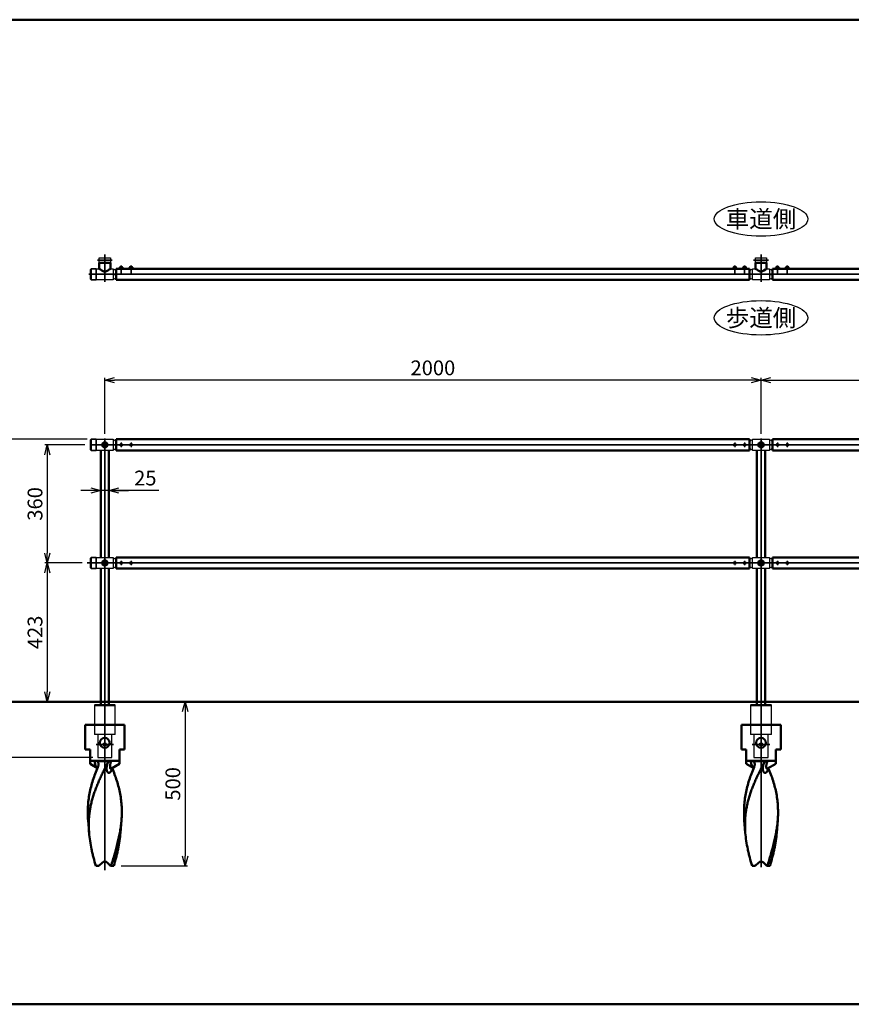
# Model space of a CAD drawing. Units: millimetres. Extents: x 22663 to 37918, y 17918 to 29590.
# Drawn here: x 24153 to 26688, y 21607 to 24607 of the extents above; entities that cross this region are included whole.
import ezdxf

# ---------------------------------------------------------------- set-up
doc = ezdxf.new("R2010")
doc.units = ezdxf.units.MM
doc.linetypes.add('AM_ISO02W050x2', pattern=[3.75, 3, -0.75])
doc.linetypes.add('AM_ISO08W050x2', pattern=[9, 6, -0.75, 1.5, -0.75])
for name, color, linetype, lineweight in [('AM_0', 7, 'Continuous', 50), ('AM_0N', 2, 'Continuous', 35), ('AM_3', 3, 'AM_ISO02W050x2', 25), ('AM_5', 134, 'Continuous', 25), ('AM_6', 2, 'Continuous', 35), ('AM_7', 2, 'AM_ISO08W050x2', 35), ('AM_7N', 4, 'AM_ISO08W050x2', 25)]:
    doc.layers.add(name, color=color, linetype=linetype, lineweight=lineweight)
doc.layers.add('VIEWPORT', color=8, linetype='Continuous', lineweight=0, plot=False)
doc.styles.get("Standard").update_dxf_attribs({"font": 'ISOCP.SHX', "bigfont": 'EXTFONT.SHX'})
doc.dimstyles.new('Mystandard$0', dxfattribs={"dimtxt": 3, "dimasz": 2, "dimexe": 0.5, "dimexo": 1, "dimgap": 1, "dimtad": 3, "dimdsep": 46, "dimtxsty": 'Standard', "dimblk": 'OPEN30', "dimcen": 0, "dimclrd": 256, "dimclre": 256, "dimclrt": 2, "dimadec": 0, "dimazin": 2, "dimtp": 0.1, "dimtm": 0.1, "dimtfac": 0.71, "dimtmove": 0, "dimatfit": 3, "dimldrblk": 'OPEN30', "dimfxl": 1, "dimtolj": 1, "dimtzin": 0, "dimlwd": -1, "dimlwe": -1, "dimarcsym": 1})

# ---------------------------------------------------------------- blocks, each defined once
blk = doc.blocks.new('_Open30')
at = {"color": 0, "lineweight": -2}
for p, q in [((-1, 0.27), (0, 0)), ((0, 0), (-1, -0.27)), ((0, 0), (-1, 0))]:
    blk.add_line(p, q, dxfattribs=at)
blk = doc.blocks.new('*D85')
at = {"layer": 'AM_5', "transparency": 16777216}
for p, q in [((24352.5, 23311.9), (24230.2, 23311.9)), ((24237.7, 23281.9), (24237.7, 22981.9)), ((24344.3, 22951.9), (24230.2, 22951.9))]:
    blk.add_line(p, q, dxfattribs=at)
at = {"layer": 'Defpoints', "color": 0, "transparency": 16777216}
for p in [(24367.5, 23311.9), (24237.7, 22951.9), (24359.3, 22951.9)]:
    blk.add_point(p, dxfattribs=at)
at = {"layer": 'AM_5', "transparency": 16777216, "xscale": 30, "yscale": 30, "zscale": 30}
for p, rotation in [((24237.7, 23311.9), 90), ((24237.7, 22951.9), 270)]:
    blk.add_blockref('_Open30', p, dxfattribs=dict(at, rotation=rotation))
at = {"layer": 'AM_5', "color": 2, "transparency": 16777216, "insert": (24200.2, 23131.9), "char_height": 45, "attachment_point": 5, "rotation": 90}
blk.add_mtext('\\A1;360', dxfattribs=at)
blk = doc.blocks.new('*D86')
at = {"layer": 'AM_5', "transparency": 16777216}
for p, q in [((24344.3, 22951.9), (24230.2, 22951.9)), ((24237.7, 22921.9), (24237.7, 22558.9)), ((24227.8, 22528.9), (24245.2, 22528.9))]:
    blk.add_line(p, q, dxfattribs=at)
at = {"layer": 'Defpoints', "color": 0, "transparency": 16777216}
for p in [(24359.3, 22951.9), (24212.8, 22528.9), (24237.7, 22528.9)]:
    blk.add_point(p, dxfattribs=at)
at = {"layer": 'AM_5', "transparency": 16777216, "xscale": 30, "yscale": 30, "zscale": 30}
for p, rotation in [((24237.7, 22951.9), 90), ((24237.7, 22528.9), 270)]:
    blk.add_blockref('_Open30', p, dxfattribs=dict(at, rotation=rotation))
at = {"layer": 'AM_5', "color": 2, "transparency": 16777216, "insert": (24200.2, 22740.4), "char_height": 45, "attachment_point": 5, "rotation": 90}
blk.add_mtext('\\A1;423', dxfattribs=at)
blk = doc.blocks.new('*D48')
at = {"layer": 'AM_5', "transparency": 16777216}
for p, q in [((24337.8, 22528.9), (24110.2, 22528.9)), ((24117.7, 22498.9), (24117.7, 22388.9)), ((24376.3, 22358.9), (24110.2, 22358.9))]:
    blk.add_line(p, q, dxfattribs=at)
at = {"layer": 'Defpoints', "color": 0, "transparency": 16777216}
for p in [(24352.8, 22528.9), (24117.7, 22358.9), (24391.3, 22358.9)]:
    blk.add_point(p, dxfattribs=at)
at = {"layer": 'AM_5', "transparency": 16777216, "xscale": 30, "yscale": 30, "zscale": 30}
for p, rotation in [((24117.7, 22528.9), 90), ((24117.7, 22358.9), 270)]:
    blk.add_blockref('_Open30', p, dxfattribs=dict(at, rotation=rotation))
at = {"layer": 'AM_5', "color": 2, "transparency": 16777216, "insert": (24080.2, 22443.9), "char_height": 45, "attachment_point": 5, "rotation": 90}
blk.add_mtext('\\A1;170', dxfattribs=at)
blk = doc.blocks.new('*D49')
at = {"layer": 'AM_5', "transparency": 16777216}
for p, q in [((24359.3, 23328.9), (24110.2, 23328.9)), ((24117.7, 23298.9), (24117.7, 22558.9)), ((24337.8, 22528.9), (24110.2, 22528.9))]:
    blk.add_line(p, q, dxfattribs=at)
at = {"layer": 'Defpoints', "color": 0, "transparency": 16777216}
for p in [(24374.3, 23328.9), (24117.7, 22528.9), (24352.8, 22528.9)]:
    blk.add_point(p, dxfattribs=at)
at = {"layer": 'AM_5', "transparency": 16777216, "xscale": 30, "yscale": 30, "zscale": 30}
for p, rotation in [((24117.7, 23328.9), 90), ((24117.7, 22528.9), 270)]:
    blk.add_blockref('_Open30', p, dxfattribs=dict(at, rotation=rotation))
at = {"layer": 'AM_5', "color": 2, "transparency": 16777216, "insert": (24080.2, 22928.9), "char_height": 45, "attachment_point": 5, "rotation": 90}
blk.add_mtext('\\A1;800', dxfattribs=at)
blk = doc.blocks.new('*D50')
at = {"layer": 'AM_5', "transparency": 16777216}
for p, q in [((24359.3, 23328.9), (23990.2, 23328.9)), ((23997.7, 22388.9), (23997.7, 23298.9)), ((24376.3, 22358.9), (23990.2, 22358.9))]:
    blk.add_line(p, q, dxfattribs=at)
at = {"layer": 'Defpoints', "color": 0, "transparency": 16777216}
for p in [(23997.7, 23328.9), (24374.3, 23328.9), (24391.3, 22358.9)]:
    blk.add_point(p, dxfattribs=at)
at = {"layer": 'AM_5', "transparency": 16777216, "xscale": 30, "yscale": 30, "zscale": 30}
for p, rotation in [((23997.7, 23328.9), 90), ((23997.7, 22358.9), 270)]:
    blk.add_blockref('_Open30', p, dxfattribs=dict(at, rotation=rotation))
at = {"layer": 'AM_5', "color": 2, "transparency": 16777216, "insert": (23960.2, 22843.9), "char_height": 45, "attachment_point": 5, "rotation": 90}
blk.add_mtext('\\A1;970', dxfattribs=at)
blk = doc.blocks.new('*D87')
at = {"layer": 'AM_5', "transparency": 16777216}
for p, q in [((26412.8, 23345.9), (26412.8, 23516.4)), ((26442.8, 23508.9), (28382.8, 23508.9)), ((28412.8, 23345.9), (28412.8, 23516.4))]:
    blk.add_line(p, q, dxfattribs=at)
at = {"layer": 'Defpoints', "color": 0, "transparency": 16777216}
for p in [(28412.8, 23508.9), (26412.8, 23330.9), (28412.8, 23330.9)]:
    blk.add_point(p, dxfattribs=at)
at = {"layer": 'AM_5', "transparency": 16777216, "xscale": 30, "yscale": 30, "zscale": 30, "rotation": 180}
blk.add_blockref('_Open30', (26412.8, 23508.9), dxfattribs=at)
at = {"layer": 'AM_5', "transparency": 16777216, "xscale": 30, "yscale": 30, "zscale": 30}
blk.add_blockref('_Open30', (28412.8, 23508.9), dxfattribs=at)
at = {"layer": 'AM_5', "color": 2, "transparency": 16777216, "insert": (27412.8, 23546.4), "char_height": 45, "attachment_point": 5}
blk.add_mtext('\\A1;2000', dxfattribs=at)
blk = doc.blocks.new('*D88')
at = {"layer": 'AM_5', "transparency": 16777216}
for p, q in [((24412.8, 23345.9), (24412.8, 23516.4)), ((26382.8, 23508.9), (24442.8, 23508.9)), ((26412.8, 23345.9), (26412.8, 23516.4))]:
    blk.add_line(p, q, dxfattribs=at)
at = {"layer": 'Defpoints', "color": 0, "transparency": 16777216}
for p in [(24412.8, 23508.9), (24412.8, 23330.9), (26412.8, 23330.9)]:
    blk.add_point(p, dxfattribs=at)
at = {"layer": 'AM_5', "transparency": 16777216, "xscale": 30, "yscale": 30, "zscale": 30, "rotation": 180}
blk.add_blockref('_Open30', (24412.8, 23508.9), dxfattribs=at)
at = {"layer": 'AM_5', "transparency": 16777216, "xscale": 30, "yscale": 30, "zscale": 30}
blk.add_blockref('_Open30', (26412.8, 23508.9), dxfattribs=at)
at = {"layer": 'AM_5', "color": 2, "transparency": 16777216, "insert": (25412.8, 23546.4), "char_height": 45, "attachment_point": 5}
blk.add_mtext('\\A1;2000', dxfattribs=at)
blk = doc.blocks.new('*D51')
at = {"layer": 'AM_5', "transparency": 16777216}
for p, q in [((24370.3, 23173.2), (24340.3, 23173.2)), ((24425.3, 23173.2), (24400.3, 23173.2)), ((24425.3, 23173.2), (24400.3, 23173.2)), ((24577.6, 23173.2), (24425.3, 23173.2)), ((24455.3, 23173.2), (24485.3, 23173.2))]:
    blk.add_line(p, q, dxfattribs=at)
at = {"layer": 'Defpoints', "color": 0, "transparency": 16777216}
for p in [(24400.3, 23173.2), (24400.3, 23053.2), (24425.3, 23053.2)]:
    blk.add_point(p, dxfattribs=at)
at = {"layer": 'AM_5', "transparency": 16777216, "xscale": 30, "yscale": 30, "zscale": 30}
blk.add_blockref('_Open30', (24400.3, 23173.2), dxfattribs=at)
at = {"layer": 'AM_5', "transparency": 16777216, "xscale": 30, "yscale": 30, "zscale": 30, "rotation": 180}
blk.add_blockref('_Open30', (24425.3, 23173.2), dxfattribs=at)
at = {"layer": 'AM_5', "color": 2, "transparency": 16777216, "insert": (24536.3, 23210.7), "char_height": 45, "attachment_point": 5}
blk.add_mtext('\\A1;25', dxfattribs=at)
blk = doc.blocks.new('*D53')
at = {"layer": 'AM_5', "transparency": 16777216}
for p, q in [((24486.6, 22528.9), (24665.3, 22528.9)), ((24657.8, 22498.9), (24657.8, 22058.9)), ((24462.9, 22028.9), (24665.3, 22028.9))]:
    blk.add_line(p, q, dxfattribs=at)
at = {"layer": 'Defpoints', "color": 0, "transparency": 16777216}
for p in [(24471.6, 22528.9), (24447.9, 22028.9), (24657.8, 22028.9)]:
    blk.add_point(p, dxfattribs=at)
at = {"layer": 'AM_5', "transparency": 16777216, "xscale": 30, "yscale": 30, "zscale": 30}
for p, rotation in [((24657.8, 22528.9), 90), ((24657.8, 22028.9), 270)]:
    blk.add_blockref('_Open30', p, dxfattribs=dict(at, rotation=rotation))
at = {"layer": 'AM_5', "color": 2, "transparency": 16777216, "insert": (24620.3, 22278.9), "char_height": 45, "attachment_point": 5, "rotation": 90}
blk.add_mtext('\\A1;500', dxfattribs=at)
blk = doc.blocks.new('A$C4A586442')
at = {"layer": 'AM_0', "color": 2}
for p, q in [((60, 0), (-60, 0)), ((-60, -75), (-60, 0)), ((60, -75), (60, 0)), ((-45, -75), (-60, -75)), ((-45, -118.7), (-45, -75)), ((60, -75), (45, -75)), ((45, -118.7), (45, -75)), ((45, -110), (-45, -110)), ((-45, -118.7), (-22.2, -131.8)), ((-22.4, -110.9), (13, -110.9)), ((45, -118.7), (20, -133.1)), ((-47.9, -328.8), (-50.9, -290.3)), ((47.9, -328.8), (50.9, -290.3)), ((-17.8, -430), (-7.1, -419.3)), ((7.1, -419.3), (17.8, -430)), ((-27.4, -430), (-17.8, -430)), ((17.8, -430), (19.3, -430)), ((19.3, -430), (27.4, -430))]:
    blk.add_line(p, q, dxfattribs=at)
blk.add_lwpolyline([(18.4, -134.4), (18.4, -134.4), (18.4, -134.4), (18.3, -134.4), (18.3, -134.4), (18.3, -134.4), (18.4, -134.4), (18.4, -134.3), (18.4, -134.3), (18.4, -134.3), (18.5, -134.2), (18.5, -134.2), (18.6, -134.1), (18.7, -134.1), (18.7, -134), (18.8, -133.9), (18.9, -133.8), (19, -133.8), (19.1, -133.7), (19.2, -133.6), (19.4, -133.5), (19.5, -133.4), (19.7, -133.3), (19.8, -133.2), (20, -133.1)], dxfattribs=at)
blk.add_circle((0, -55), 15, dxfattribs=at)
blk.add_arc((0, -426.4), 10, 45, 135, dxfattribs=at)
for points, knots in [([(9.6, -115.4), (5, -124.1), (-1.8, -137.1), (-10.3, -154.5), (-16.4, -167.7), (-22.1, -180.9), (-27.4, -194.1), (-32.2, -207.4), (-36.4, -220.7), (-40.1, -234.1), (-43.2, -247.5), (-45.6, -260.9), (-47.4, -274.4), (-48.5, -288), (-48.9, -301.6), (-48.8, -315.2), (-48.3, -324.3), (-47.9, -328.8)], [0, 0, 0, 0, 0.130694, 0.195665, 0.260218, 0.324263, 0.387741, 0.450622, 0.512913, 0.574654, 0.635917, 0.696799, 0.757422, 0.817918, 0.878424, 0.939076, 1, 1, 1, 1]), ([(-30.8, -110), (-30.8, -111.9), (-30.6, -115.8), (-29.3, -120.5), (-27.7, -124.1), (-26.2, -126.8), (-24.6, -128.9), (-23.2, -130.5), (-22.5, -131.2), (-22.1, -131.5)], [0, 0, 0, 0, 0.239817, 0.483452, 0.608817, 0.737178, 0.86834, 0.934442, 1, 1, 1, 1]), ([(-22.4, -110.9), (-23.6, -110.6), (-26.3, -110.1), (-29.2, -110), (-30.8, -110)], [0, 0, 0, 0, 0.432277, 1, 1, 1, 1]), ([(-22.4, -110.9), (-22, -111.3), (-21.3, -112.3), (-20.3, -114.4), (-19.4, -117.3), (-19.2, -120.8), (-19.4, -123.2), (-19.6, -124.4)], [0, 0, 0, 0, 0.124372, 0.249505, 0.500166, 0.750632, 1, 1, 1, 1]), ([(5.6, -135.1), (5.4, -133.5), (5.4, -130.3), (6.1, -125.3), (7.5, -120.3), (8.8, -117.1), (9.6, -115.4)], [0, 0, 0, 0, 0.235055, 0.479971, 0.734626, 1, 1, 1, 1]), ([(9.6, -115.4), (9.8, -115), (10.8, -113.4), (12, -111.9), (13, -110.9)], [0, 0, 0, 0, 0.250667, 1, 1, 1, 1]), ([(20.1, -110), (19.3, -110), (17.9, -110), (15.9, -110.2), (14.3, -110.5), (13.4, -110.7), (13, -110.9)], [0, 0, 0, 0, 0.321409, 0.597731, 0.823461, 1, 1, 1, 1]), ([(20, -133.1), (19.7, -133.2), (19.3, -133.5), (18.7, -133.7), (18.3, -133.8), (18, -133.8), (17.8, -133.7), (17.5, -133.7), (17.3, -133.5), (17, -133.3), (16.8, -133), (16.6, -132.4), (16.4, -131.8), (16.2, -131.1), (16.2, -130.4), (16.1, -129.6), (16, -128.5), (16, -127.1), (16.1, -125.3), (16.2, -123.5), (16.5, -121.6), (16.8, -119.7), (17.4, -117.1), (18.4, -113.8), (19.5, -111.3), (20.1, -110)], [0, 0, 0, 0, 0.02884, 0.05431, 0.06563, 0.076028, 0.085648, 0.094735, 0.1036, 0.112554, 0.131592, 0.152905, 0.176543, 0.20221, 0.22956, 0.258288, 0.28815, 0.350555, 0.415736, 0.483075, 0.552223, 0.622989, 0.69529, 0.844436, 1, 1, 1, 1]), ([(-50.9, -290.3), (-51.4, -283.5), (-52.1, -269.9), (-51.7, -249.5), (-49.9, -229.2), (-46.8, -209), (-42.2, -188.9), (-36.3, -168.9), (-29.3, -149), (-23.9, -135.9), (-21.1, -129.3)], [0, 0, 0, 0, 0.123595, 0.246558, 0.369449, 0.492836, 0.617256, 0.743118, 0.870684, 1, 1, 1, 1]), ([(-19.6, -124.4), (-19.7, -124.8), (-20.1, -126.5), (-20.6, -128.1), (-21.1, -129.3)], [0, 0, 0, 0, 0.25136, 1, 1, 1, 1]), ([(21.2, -132.4), (21.2, -133.8), (21, -135.8), (20.2, -138.5), (19.5, -140.3), (18.6, -142.1), (17.5, -143.7), (16.2, -145), (15, -145.9), (14, -146.4), (13.2, -146.6), (12.4, -146.7), (11.6, -146.6), (10.8, -146.3), (10, -145.9), (9.3, -145.2), (8.6, -144.5), (8, -143.6), (7.2, -142.2), (6.5, -140.3), (5.9, -137.8), (5.6, -136), (5.6, -135.1)], [0, 0, 0, 0, 0.127287, 0.189606, 0.251057, 0.31147, 0.370434, 0.427256, 0.481102, 0.506821, 0.53182, 0.556414, 0.581135, 0.60666, 0.633643, 0.66255, 0.693581, 0.726713, 0.761776, 0.836691, 0.916561, 1, 1, 1, 1]), ([(50.9, -290.3), (51.4, -283.6), (52.1, -270.2), (51.7, -250.1), (50.1, -230.2), (47, -210.3), (42.6, -190.5), (36.9, -170.8), (30.1, -151.2), (24.9, -138.3), (22.2, -131.8)], [0, 0, 0, 0, 0.123682, 0.246733, 0.369696, 0.49312, 0.617531, 0.743336, 0.870804, 1, 1, 1, 1]), ([(19.3, -430), (21.1, -424.1), (24.6, -412.4), (31.5, -389), (39.5, -360), (45.7, -330.8), (49.3, -307.6), (50.5, -296), (50.9, -290.3)], [0, 0, 0, 0, 0.128587, 0.256487, 0.509284, 0.757105, 0.879118, 1, 1, 1, 1]), ([(-47.9, -328.8), (-47.2, -337.2), (-45.3, -354.1), (-41.4, -375.1), (-37.6, -391.9), (-33.4, -408.9), (-29.8, -421.5), (-27.4, -430)], [0, 0, 0, 0, 0.244451, 0.492544, 0.618064, 0.744533, 1, 1, 1, 1]), ([(47.9, -328.8), (47.2, -337.2), (45.3, -354.1), (41.4, -375.1), (37.6, -391.9), (33.4, -408.9), (29.8, -421.5), (27.4, -430)], [0, 0, 0, 0, 0.244451, 0.492544, 0.618064, 0.744533, 1, 1, 1, 1])]:
    blk.add_open_spline(points, degree=3, knots=knots, dxfattribs=at)

msp = doc.modelspace()

# ---------------------------------------------------------------- linework, layer by layer
for p, q in [((24460.227, 23855.694), (24465.227, 23855.694)), ((24461.227, 23850.194), (24462.727, 23851.694)), ((24462.727, 23850.194), (24464.227, 23851.694)), ((24490.227, 23855.694), (24495.227, 23855.694)), ((24491.227, 23850.194), (24492.727, 23851.694)), ((24492.727, 23850.194), (24494.227, 23851.694)), ((26335.427, 23855.694), (26330.427, 23855.694)), ((26332.927, 23850.194), (26331.427, 23851.694)), ((26334.427, 23850.194), (26332.927, 23851.694)), ((26365.427, 23855.694), (26360.427, 23855.694)), ((26362.927, 23850.194), (26361.427, 23851.694)), ((26364.427, 23850.194), (26362.927, 23851.694)), ((26460.222, 23855.694), (26465.222, 23855.694)), ((26461.222, 23850.194), (26462.722, 23851.694)), ((26462.722, 23850.194), (26464.222, 23851.694)), ((26490.222, 23855.694), (26495.222, 23855.694)), ((26491.222, 23850.194), (26492.722, 23851.694)), ((26492.722, 23850.194), (26494.222, 23851.694))]:
    msp.add_line(p, q)
at = {"ltscale": 0.7}
for p, q in [((24371.327, 23848.594), (24371.327, 23848.594)), ((24386.327, 23832.092), (24387.322, 23832.092)), ((24386.327, 23831.594), (24448.03, 23831.594)), ((24387.322, 23831.092), (24386.327, 23831.092)), ((24387.322, 23832.092), (24447.722, 23832.092)), ((24447.722, 23831.092), (24387.322, 23831.092)), ((24438.322, 23848.592), (24438.322, 23832.092)), ((24447.722, 23832.092), (24438.322, 23832.092)), ((24438.322, 23831.092), (24447.722, 23831.092)), ((24442.841, 23831.092), (24442.841, 23832.092)), ((24442.841, 23832.092), (24442.841, 23831.092)), ((24447.722, 23841.292), (24447.722, 23821.892)), ((26377.922, 23841.292), (26377.922, 23821.892)), ((26377.922, 23832.092), (26387.322, 23832.092)), ((26387.322, 23831.092), (26377.922, 23831.092)), ((26382.802, 23832.092), (26382.802, 23831.092)), ((26386.327, 23831.594), (26448.03, 23831.594)), ((26387.322, 23832.092), (26447.722, 23832.092)), ((26447.722, 23831.092), (26387.322, 23831.092)), ((26438.322, 23848.592), (26438.322, 23832.092)), ((26447.722, 23832.092), (26438.322, 23832.092)), ((26438.322, 23831.092), (26447.722, 23831.092)), ((26442.841, 23831.092), (26442.841, 23832.092)), ((26442.841, 23832.092), (26442.841, 23831.092)), ((26447.722, 23841.292), (26447.722, 23821.892)), ((24371.327, 23814.594), (24371.327, 23814.594)), ((24371.327, 23328.895), (24371.327, 23328.895)), ((24423.827, 23311.895), (24423.827, 23311.895)), ((24371.327, 23294.895), (24371.327, 23294.895)), ((24371.327, 22968.895), (24371.327, 22968.895)), ((24371.327, 22934.895), (24371.327, 22934.895)), ((24381.077, 22518.895), (24381.077, 22428.895)), ((24444.577, 22428.895), (24444.577, 22518.895)), ((26381.077, 22518.895), (26381.077, 22428.895)), ((26444.577, 22428.895), (26444.577, 22518.895)), ((24444.577, 22428.895), (24381.077, 22428.895)), ((24391.327, 22428.895), (24391.327, 22358.895)), ((24434.327, 22358.895), (24434.327, 22428.895)), ((26444.577, 22428.895), (26381.077, 22428.895)), ((26391.327, 22428.895), (26391.327, 22358.895)), ((26434.327, 22358.895), (26434.327, 22428.895)), ((24391.327, 22358.895), (24434.327, 22358.895)), ((26391.327, 22358.895), (26434.327, 22358.895))]:
    msp.add_line(p, q, dxfattribs=at)
at = {"color": 7, "linetype": 'Continuous', "lineweight": 25}
for p, q in [((24390.322, 23831.092), (24390.322, 23832.092)), ((24435.322, 23832.092), (24435.322, 23831.092)), ((26390.322, 23831.092), (26390.322, 23832.092)), ((26435.322, 23832.092), (26435.322, 23831.092))]:
    msp.add_line(p, q, dxfattribs=at)
at = {"ltscale": 0.7}
for points in [[(24395.827, 23881.592), (24429.827, 23881.592), (24429.827, 23866.592), (24395.827, 23866.592)], [(26395.827, 23881.592), (26429.827, 23881.592), (26429.827, 23866.592), (26395.827, 23866.592)], [(24387.327, 23328.895), (24438.327, 23328.895), (24438.327, 23294.895), (24387.327, 23294.895)], [(26387.327, 23328.895), (26438.327, 23328.895), (26438.327, 23294.895), (26387.327, 23294.895)], [(24387.327, 22968.895), (24438.327, 22968.895), (24438.327, 22934.895), (24387.327, 22934.895)], [(26387.327, 22968.895), (26438.327, 22968.895), (26438.327, 22934.895), (26387.327, 22934.895)]]:
    msp.add_lwpolyline(points, close=True, dxfattribs=at)
for points in [[(24456.477, 23850.194), (24468.977, 23850.194), (24468.977, 23848.594), (24456.477, 23848.594)], [(24456.627, 23851.694), (24468.827, 23851.694), (24468.827, 23850.194), (24456.627, 23850.194)], [(24457.477, 23852.494), (24467.977, 23852.494), (24467.977, 23851.694), (24457.477, 23851.694)], [(24486.477, 23850.194), (24498.977, 23850.194), (24498.977, 23848.594), (24486.477, 23848.594)], [(24486.627, 23851.694), (24498.827, 23851.694), (24498.827, 23850.194), (24486.627, 23850.194)], [(24487.477, 23852.494), (24497.977, 23852.494), (24497.977, 23851.694), (24487.477, 23851.694)], [(26339.177, 23850.194), (26326.677, 23850.194), (26326.677, 23848.594), (26339.177, 23848.594)], [(26339.027, 23851.694), (26326.827, 23851.694), (26326.827, 23850.194), (26339.027, 23850.194)], [(26338.177, 23852.494), (26327.677, 23852.494), (26327.677, 23851.694), (26338.177, 23851.694)], [(26369.177, 23850.194), (26356.677, 23850.194), (26356.677, 23848.594), (26369.177, 23848.594)], [(26369.027, 23851.694), (26356.827, 23851.694), (26356.827, 23850.194), (26369.027, 23850.194)], [(26368.177, 23852.494), (26357.677, 23852.494), (26357.677, 23851.694), (26368.177, 23851.694)], [(26456.472, 23850.194), (26468.972, 23850.194), (26468.972, 23848.594), (26456.472, 23848.594)], [(26456.622, 23851.694), (26468.822, 23851.694), (26468.822, 23850.194), (26456.622, 23850.194)], [(26457.472, 23852.494), (26467.972, 23852.494), (26467.972, 23851.694), (26457.472, 23851.694)], [(26486.472, 23850.194), (26498.972, 23850.194), (26498.972, 23848.594), (26486.472, 23848.594)], [(26486.622, 23851.694), (26498.822, 23851.694), (26498.822, 23850.194), (26486.622, 23850.194)], [(26487.472, 23852.494), (26497.972, 23852.494), (26497.972, 23851.694), (26487.472, 23851.694)]]:
    msp.add_lwpolyline(points, close=True)
for points in [[(24387.322, 23832.092), (24387.322, 23848.592), (24395.827, 23848.592)], [(24438.322, 23831.092), (24438.322, 23814.592), (24387.322, 23814.592), (24387.322, 23831.092)], [(24429.827, 23848.592), (24438.322, 23848.592)], [(26387.322, 23832.092), (26387.322, 23848.592), (26395.827, 23848.592)], [(26438.322, 23831.092), (26438.322, 23814.592), (26387.322, 23814.592), (26387.322, 23831.092)], [(26429.827, 23848.592), (26438.322, 23848.592)]]:
    msp.add_lwpolyline(points, dxfattribs=at)
for centre, radius in [((24412.827, 23311.895), 9), ((26412.827, 23311.895), 9), ((24412.827, 22951.895), 9), ((26412.827, 22951.895), 9), ((24412.827, 22398.895), 5), ((26412.827, 22398.895), 5)]:
    msp.add_circle(centre, radius, dxfattribs=at)
for centre, start, end in [((24460.97, 23852.274), 102.257432, 176.392689), ((24464.484, 23852.274), 3.607311, 77.742568), ((24490.97, 23852.274), 102.257432, 176.392689), ((24494.484, 23852.274), 3.607311, 77.742568), ((26331.17, 23852.274), 102.257432, 176.392689), ((26334.684, 23852.274), 3.607311, 77.742568), ((26361.17, 23852.274), 102.257432, 176.392689), ((26364.684, 23852.274), 3.607311, 77.742568), ((26460.965, 23852.274), 102.257432, 176.392689), ((26464.479, 23852.274), 3.607311, 77.742568), ((26490.965, 23852.274), 102.257432, 176.392689), ((26494.479, 23852.274), 3.607311, 77.742568)]:
    msp.add_arc(centre, 3.5, start, end)
for centre, start, end in [((24389.19, 23831.592), 97.216938, 101.100099), ((24436.454, 23831.592), 40.723589, 82.783062), ((24436.454, 23831.592), 277.216938, 319.276411), ((26389.19, 23831.592), 97.216938, 139.276411), ((26389.19, 23831.592), 220.723589, 262.783062), ((26436.454, 23831.592), 40.723589, 82.783062), ((26436.454, 23831.592), 277.216938, 319.276411), ((24389.19, 23831.592), 258.899901, 262.783062), ((24389.195, 23311.895), 97.216938, 101.121257), ((24436.459, 23311.895), 40.129314, 82.783062), ((26389.195, 23311.895), 97.216938, 139.870686), ((26436.459, 23311.895), 40.129314, 82.783062), ((24389.195, 23311.895), 258.878743, 262.783062), ((24436.459, 23311.895), 277.216938, 319.870686), ((26389.195, 23311.895), 220.129314, 262.783062), ((26436.459, 23311.895), 277.216938, 319.870686), ((24389.195, 22951.895), 97.216938, 101.121257), ((24436.459, 22951.895), 40.129314, 82.783062), ((26389.195, 22951.895), 97.216938, 139.870686), ((26436.459, 22951.895), 40.129314, 82.783062), ((24389.195, 22951.895), 258.878743, 262.783062), ((24436.459, 22951.895), 277.216938, 319.870686), ((26389.195, 22951.895), 220.129314, 262.783062), ((26436.459, 22951.895), 277.216938, 319.870686)]:
    msp.add_arc(centre, 14.868, start, end, dxfattribs=at)
for centre in [(26412.827, 23999.976), (26412.827, 23698.771)]:
    msp.add_ellipse(centre, major_axis=(142.5, 0), ratio=0.36842105, dxfattribs=at)
at = {"layer": 'AM_0', "ltscale": 0.7}
for p, q in [((24395.816, 23866.592), (24395.816, 23848.592)), ((24395.816, 23866.592), (24395.816, 23848.592)), ((24429.827, 23866.592), (24395.827, 23866.592)), ((24429.827, 23866.592), (24429.827, 23848.592)), ((24429.827, 23866.592), (24429.827, 23848.592)), ((26395.816, 23866.592), (26395.816, 23848.592)), ((26395.816, 23866.592), (26395.816, 23848.592)), ((26429.827, 23866.592), (26395.827, 23866.592)), ((26429.827, 23866.592), (26429.827, 23848.592)), ((26429.827, 23866.592), (26429.827, 23848.592)), ((24412.822, 23831.092), (24412.822, 23832.092)), ((24447.722, 23848.594), (24447.722, 23814.594)), ((24447.727, 23848.594), (26377.927, 23848.594)), ((26377.927, 23848.594), (26377.927, 23814.594)), ((26412.822, 23831.092), (26412.822, 23832.092)), ((26447.722, 23848.594), (28377.922, 23848.594)), ((26447.722, 23848.594), (26447.722, 23814.594)), ((24447.727, 23814.594), (26377.927, 23814.594)), ((24447.727, 23814.594), (26377.927, 23814.594)), ((26447.722, 23814.594), (28377.922, 23814.594)), ((26447.722, 23814.594), (28377.922, 23814.594)), ((24447.827, 23328.895), (26377.827, 23328.895)), ((24447.827, 23328.895), (24447.827, 23294.895)), ((26377.827, 23328.895), (26377.827, 23294.895)), ((28377.827, 23328.895), (26447.827, 23328.895)), ((26447.827, 23328.895), (26447.827, 23294.895)), ((24400.327, 23294.895), (24400.327, 22968.895)), ((24425.327, 22968.895), (24425.327, 23294.895)), ((24447.827, 23294.895), (26377.827, 23294.895)), ((26400.327, 23294.895), (26400.327, 22968.895)), ((26425.327, 22968.895), (26425.327, 23294.895)), ((28377.827, 23294.895), (26447.827, 23294.895)), ((24447.827, 22968.895), (26377.827, 22968.895)), ((24447.827, 22968.895), (24447.827, 22934.895)), ((26377.827, 22968.895), (26377.827, 22934.895)), ((28377.827, 22968.895), (26447.827, 22968.895)), ((26447.827, 22968.895), (26447.827, 22934.895)), ((24400.327, 22934.895), (24400.327, 22518.895)), ((24425.327, 22518.895), (24425.327, 22934.895)), ((24447.827, 22934.895), (26377.827, 22934.895)), ((26400.327, 22934.895), (26400.327, 22518.895)), ((26425.327, 22518.895), (26425.327, 22934.895)), ((28377.827, 22934.895), (26447.827, 22934.895)), ((23556.41, 22528.895), (28831.005, 22528.895)), ((24381.077, 22518.895), (24444.577, 22518.895)), ((26381.077, 22518.895), (26444.577, 22518.895))]:
    msp.add_line(p, q, dxfattribs=at)
msp.add_lwpolyline([(22662.827, 21607.235), (30162.827, 21607.235), (30162.827, 24607.235), (22662.827, 24607.235)], close=True, dxfattribs=at)
for centre in [(24412.827, 23311.895), (26412.827, 23311.895), (24412.827, 22951.895), (26412.827, 22951.895)]:
    msp.add_circle(centre, 7.7, dxfattribs=at)
for centre, radius, start, end in [((24438.092, 23902.071), 68.164, 231.680823, 247.901116), ((24412.827, 23839.84), 1, 247.714885, 292.285115), ((24387.563, 23902.071), 68.164, 292.098884, 308.319177), ((26438.092, 23902.071), 68.164, 231.680823, 247.901116), ((26412.827, 23839.84), 1, 247.714885, 292.285115), ((26387.563, 23902.071), 68.164, 292.098884, 308.319177)]:
    msp.add_arc(centre, radius, start, end, dxfattribs=at)
at = {"layer": 'AM_0N', "ltscale": 0.7}
for p, q in [((24369.327, 23816.594), (24369.327, 23831.594)), ((24371.327, 23848.594), (24371.327, 23814.594)), ((24386.327, 23848.594), (24386.327, 23814.594)), ((24371.327, 23814.594), (24369.327, 23816.594)), ((24371.327, 23814.594), (24386.327, 23814.594)), ((24369.327, 23296.895), (24369.327, 23311.895)), ((24371.327, 23328.895), (24371.327, 23294.895)), ((24386.327, 23328.895), (24386.327, 23294.895)), ((24371.327, 23294.895), (24369.327, 23296.895)), ((24371.327, 23294.895), (24386.327, 23294.895)), ((24369.327, 22936.895), (24369.327, 22951.895)), ((24371.327, 22968.895), (24371.327, 22934.895)), ((24386.327, 22968.895), (24386.327, 22934.895)), ((24371.327, 22934.895), (24369.327, 22936.895)), ((24371.327, 22934.895), (24386.327, 22934.895))]:
    msp.add_line(p, q, dxfattribs=at)
at = {"layer": 'AM_0N'}
for p, q in [((24411.095, 23314.895), (24409.363, 23311.895)), ((24409.363, 23311.895), (24411.095, 23308.895)), ((24414.559, 23314.895), (24411.095, 23314.895)), ((24416.291, 23311.895), (24414.559, 23314.895)), ((24414.559, 23308.895), (24416.291, 23311.895)), ((26411.095, 23314.895), (26409.363, 23311.895)), ((26409.363, 23311.895), (26411.095, 23308.895)), ((26414.559, 23314.895), (26411.095, 23314.895)), ((26416.291, 23311.895), (26414.559, 23314.895)), ((26414.559, 23308.895), (26416.291, 23311.895)), ((24411.095, 23308.895), (24414.559, 23308.895)), ((26411.095, 23308.895), (26414.559, 23308.895)), ((24411.095, 22954.895), (24409.363, 22951.895)), ((24409.363, 22951.895), (24411.095, 22948.895)), ((24414.559, 22954.895), (24411.095, 22954.895)), ((24416.291, 22951.895), (24414.559, 22954.895)), ((24414.559, 22948.895), (24416.291, 22951.895)), ((26411.095, 22954.895), (26409.363, 22951.895)), ((26409.363, 22951.895), (26411.095, 22948.895)), ((26414.559, 22954.895), (26411.095, 22954.895)), ((26416.291, 22951.895), (26414.559, 22954.895)), ((26414.559, 22948.895), (26416.291, 22951.895)), ((24411.095, 22948.895), (24414.559, 22948.895)), ((26411.095, 22948.895), (26414.559, 22948.895))]:
    msp.add_line(p, q, dxfattribs=at)
at = {"layer": 'AM_0N', "ltscale": 0.7}
for points in [[(24369.327, 23831.594), (24369.327, 23846.594), (24371.327, 23848.594), (24386.327, 23848.594)], [(24369.327, 23311.895), (24369.327, 23326.895), (24371.327, 23328.895), (24386.327, 23328.895)], [(24369.327, 22951.895), (24369.327, 22966.895), (24371.327, 22968.895), (24386.327, 22968.895)]]:
    msp.add_lwpolyline(points, dxfattribs=at)
at = {"layer": 'AM_0N'}
for centre in [(24412.827, 23311.895), (26412.827, 23311.895), (24412.827, 22951.895), (26412.827, 22951.895)]:
    msp.add_circle(centre, 6.5, dxfattribs=at)
at = {"layer": 'AM_3', "ltscale": 0.7}
for centre, radius in [((24462.827, 23311.895), 4), ((24462.766, 23311.895), 3), ((24462.766, 23311.895), 2.4), ((24492.827, 23311.895), 4), ((24492.766, 23311.895), 3), ((24492.766, 23311.895), 2.4), ((26332.827, 23311.895), 4), ((26332.888, 23311.895), 3), ((26332.888, 23311.895), 2.4), ((26362.827, 23311.895), 4), ((26362.888, 23311.895), 3), ((26362.888, 23311.895), 2.4), ((26462.827, 23311.895), 4), ((26462.766, 23311.895), 3), ((26462.766, 23311.895), 2.4), ((26492.827, 23311.895), 4), ((26492.766, 23311.895), 3), ((26492.766, 23311.895), 2.4), ((24462.827, 22951.895), 4), ((24462.766, 22951.895), 3), ((24462.766, 22951.895), 2.4), ((24492.827, 22951.895), 4), ((24492.766, 22951.895), 3), ((24492.766, 22951.895), 2.4), ((26332.827, 22951.895), 4), ((26332.888, 22951.895), 3), ((26332.888, 22951.895), 2.4), ((26362.827, 22951.895), 4), ((26362.888, 22951.895), 3), ((26362.888, 22951.895), 2.4), ((26462.827, 22951.895), 4), ((26462.766, 22951.895), 3), ((26462.766, 22951.895), 2.4), ((26492.827, 22951.895), 4), ((26492.766, 22951.895), 3), ((26492.766, 22951.895), 2.4)]:
    msp.add_circle(centre, radius, dxfattribs=at)
at = {"layer": 'AM_7', "ltscale": 0.7}
for p, q in [((24412.827, 23809.006), (24412.827, 23892.01)), ((26412.827, 23809.006), (26412.827, 23892.01)), ((24390.239, 23874.094), (24435.415, 23874.094)), ((24462.727, 23833.912), (24462.727, 23858.008)), ((24492.727, 23833.912), (24492.727, 23858.008)), ((26332.927, 23833.912), (26332.927, 23858.008)), ((26362.927, 23833.912), (26362.927, 23858.008)), ((26390.239, 23874.094), (26435.415, 23874.094)), ((26462.722, 23833.912), (26462.722, 23858.008)), ((26492.722, 23833.912), (26492.722, 23858.008)), ((24364.258, 23831.594), (28800.565, 23831.594)), ((24367.493, 23311.895), (28800.565, 23311.895)), ((24412.827, 23261.267), (24412.827, 23331.373)), ((24412.827, 23330.872), (24412.827, 22015.754)), ((26412.827, 23330.872), (26412.827, 22025.36)), ((24359.318, 22951.895), (28800.565, 22951.895))]:
    msp.add_line(p, q, dxfattribs=at)
at = {"layer": 'AM_7', "linetype": 'AM_ISO08W050x2', "ltscale": 0.7}
for p, q in [((24439.396, 22398.895), (24386.259, 22398.895)), ((26439.396, 22398.895), (26386.259, 22398.895))]:
    msp.add_line(p, q, dxfattribs=at)
at = {"layer": 'AM_7N', "linetype": 'AM_ISO08W050x2', "ltscale": 0.7}
for p, q in [((24462.766, 23318.689), (24462.766, 23305.101)), ((24492.766, 23318.689), (24492.766, 23305.101)), ((26332.888, 23318.689), (26332.888, 23305.101)), ((26362.888, 23318.689), (26362.888, 23305.101)), ((26462.766, 23318.689), (26462.766, 23305.101)), ((26492.766, 23318.689), (26492.766, 23305.101)), ((24462.766, 22958.689), (24462.766, 22945.101)), ((24492.766, 22958.689), (24492.766, 22945.101)), ((26332.888, 22958.689), (26332.888, 22945.101)), ((26362.888, 22958.689), (26362.888, 22945.101)), ((26462.766, 22958.689), (26462.766, 22945.101)), ((26492.766, 22958.689), (26492.766, 22945.101))]:
    msp.add_line(p, q, dxfattribs=at)
at = {"layer": 'VIEWPORT', "ltscale": 0.7}
for centre, radius in [((24412.827, 23311.895), 4), ((24412.827, 23311.895), 3.4), ((26412.827, 23311.895), 4), ((26412.827, 23311.895), 3.4), ((24412.827, 22951.895), 4), ((24412.827, 22951.895), 3.4), ((26412.827, 22951.895), 4), ((26412.827, 22951.895), 3.4)]:
    msp.add_circle(centre, radius, dxfattribs=at)

# ---------------------------------------------------------------- block references
at = {"ltscale": 0.7}
for p in [(24412.827, 22458.895), (26412.827, 22458.895)]:
    msp.add_blockref('A$C4A586442', p, dxfattribs=at)

# ---------------------------------------------------------------- texts
at = {"layer": 'AM_6', "char_height": 52.5, "attachment_point": 5}
for s, insert in [('車道側', (26412.827, 23999.976)), ('歩道側', (26412.827, 23698.771))]:
    msp.add_mtext_dynamic_manual_height_columns(s, width=240.17555, gutter_width=262.5, heights=[0], dxfattribs=dict(at, insert=insert))

# ---------------------------------------------------------------- dimensions: what is measured, and where the dimension line sits
at = {"layer": 'AM_5'}
for base, p2, picture, middle in [((24412.827, 23508.895), (24412.827, 23330.872), '*D88', (25412.827, 23546.4)), ((28412.827, 23508.895), (28412.827, 23330.872), '*D87', (27412.827, 23546.4))]:
    dim = msp.add_linear_dim(base=base, p1=(26412.827, 23330.872), p2=p2, dimstyle='Mystandard$0', override={"dimscale": 15}, dxfattribs=at)
    dim.commit()
    dim.dimension.update_dxf_attribs({"geometry": picture, "text_midpoint": middle})
for base, p1, p2, picture, middle in [((23997.726, 23328.895), (24391.327, 22358.895), (24374.327, 23328.895), '*D50', (23960.226, 22843.895)), ((24117.726, 22528.895), (24374.327, 23328.895), (24352.827, 22528.895), '*D49', (24080.226, 22928.895)), ((24237.726, 22951.895), (24367.493, 23311.895), (24359.318, 22951.895), '*D85', (24200.226, 23131.895)), ((24237.726, 22528.895), (24359.318, 22951.895), (24212.827, 22528.895), '*D86', (24200.222, 22740.395)), ((24117.726, 22358.895), (24352.827, 22528.895), (24391.327, 22358.895), '*D48', (24080.226, 22443.895)), ((24657.827, 22028.895), (24471.577, 22528.895), (24447.873, 22028.895), '*D53', (24620.327, 22278.895))]:
    dim = msp.add_linear_dim(base=base, p1=p1, p2=p2, angle=90, dimstyle='Mystandard$0', override={"dimscale": 15}, dxfattribs=at)
    dim.commit()
    dim.dimension.update_dxf_attribs({"geometry": picture, "text_midpoint": middle})
dim = msp.add_linear_dim(base=(24400.327, 23173.219), p1=(24425.327, 23053.219), p2=(24400.327, 23053.219), dimstyle='Mystandard$0', override={"dimscale": 15, "dimse1": 1, "dimse2": 1, "dimtmove": 1}, dxfattribs=at)
dim.commit()
dim.dimension.update_dxf_attribs({"geometry": '*D51', "text_midpoint": (24536.34, 23210.723), "dimtype": 160})

doc.saveas('drawing.dxf')
